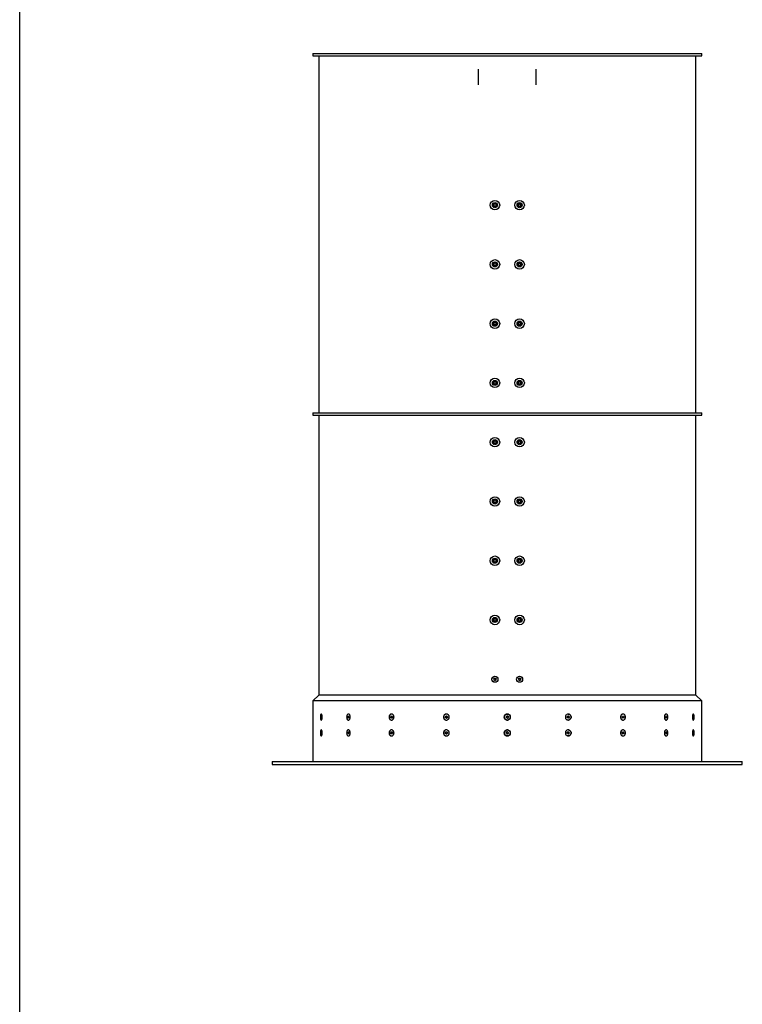
# Model space of a CAD drawing. Units: millimetres. Extents: x 8 to 201, y 4 to 288.
# Drawn here: x 21 to 82, y 87 to 170 of the extents above; entities that cross this region are included whole.
import ezdxf

# ---------------------------------------------------------------- set-up
doc = ezdxf.new("R2010")
doc.units = ezdxf.units.MM

msp = doc.modelspace()

# ---------------------------------------------------------------- linework, layer by layer
at = {"color": 7, "linetype": 'Continuous', "lineweight": 25}
for p, q in [((21, 4), (21, 288)), ((45.73097, 167.30591), (45.73097, 167.10591)), ((45.73097, 167.30591), (78.5643, 167.30591)), ((45.73097, 167.10591), (78.5643, 167.10591)), ((46.23097, 167.10591), (46.23097, 136.97258)), ((78.0643, 136.97258), (78.0643, 167.10591)), ((78.5643, 167.10591), (78.5643, 167.30591)), ((59.7143, 164.63925), (59.7143, 165.97258)), ((64.58097, 164.63925), (64.58097, 165.97258)), ((61.07398, 154.61154), (60.99354, 154.52816)), ((61.02553, 154.41681), (60.99354, 154.52816)), ((61.1864, 154.58357), (61.07398, 154.61154)), ((61.1864, 154.58357), (61.21839, 154.47222)), ((63.10886, 154.58357), (63.07687, 154.47222)), ((63.10886, 154.58357), (63.22129, 154.61154)), ((63.30173, 154.52816), (63.22129, 154.61154)), ((63.30173, 154.52816), (63.26974, 154.41681)), ((61.13796, 154.38884), (61.02553, 154.41681)), ((61.13796, 154.38884), (61.21839, 154.47222)), ((63.07687, 154.47222), (63.15731, 154.38884)), ((63.26974, 154.41681), (63.15731, 154.38884)), ((61.07398, 149.61154), (60.99354, 149.52816)), ((61.1864, 149.58357), (61.07398, 149.61154)), ((61.1864, 149.58357), (61.21839, 149.47222)), ((63.10886, 149.58357), (63.07687, 149.47222)), ((63.10886, 149.58357), (63.22129, 149.61154)), ((63.30173, 149.52816), (63.22129, 149.61154)), ((61.02553, 149.41681), (60.99354, 149.52816)), ((61.13796, 149.38884), (61.02553, 149.41681)), ((61.13796, 149.38884), (61.21839, 149.47222)), ((63.07687, 149.47222), (63.15731, 149.38884)), ((63.26974, 149.41681), (63.15731, 149.38884)), ((63.30173, 149.52816), (63.26974, 149.41681)), ((61.07398, 144.61154), (60.99354, 144.52816)), ((61.1864, 144.58357), (61.07398, 144.61154)), ((61.1864, 144.58357), (61.21839, 144.47222)), ((63.10886, 144.58357), (63.07687, 144.47222)), ((63.10886, 144.58357), (63.22129, 144.61154)), ((63.30173, 144.52816), (63.22129, 144.61154)), ((61.02553, 144.41681), (60.99354, 144.52816)), ((61.13796, 144.38884), (61.02553, 144.41681)), ((61.13796, 144.38884), (61.21839, 144.47222)), ((63.07687, 144.47222), (63.15731, 144.38884)), ((63.26974, 144.41681), (63.15731, 144.38884)), ((63.30173, 144.52816), (63.26974, 144.41681)), ((61.07398, 139.61154), (60.99354, 139.52816)), ((61.1864, 139.58357), (61.07398, 139.61154)), ((61.1864, 139.58357), (61.21839, 139.47222)), ((63.10886, 139.58357), (63.07687, 139.47222)), ((63.10886, 139.58357), (63.22129, 139.61154)), ((63.30173, 139.52816), (63.22129, 139.61154)), ((61.02553, 139.41681), (60.99354, 139.52816)), ((61.13796, 139.38884), (61.02553, 139.41681)), ((61.13796, 139.38884), (61.21839, 139.47222)), ((63.07687, 139.47222), (63.15731, 139.38884)), ((63.26974, 139.41681), (63.15731, 139.38884)), ((63.30173, 139.52816), (63.26974, 139.41681)), ((45.73097, 136.97258), (45.73097, 136.77258)), ((45.73097, 136.97258), (78.5643, 136.97258)), ((45.73097, 136.77258), (78.5643, 136.77258)), ((46.23097, 136.77258), (46.23097, 113.16686)), ((78.0643, 113.16686), (78.0643, 136.77258)), ((78.5643, 136.77258), (78.5643, 136.97258)), ((61.07398, 134.61154), (60.99354, 134.52816)), ((61.1864, 134.58357), (61.07398, 134.61154)), ((61.1864, 134.58357), (61.21839, 134.47222)), ((63.10886, 134.58357), (63.07687, 134.47222)), ((63.10886, 134.58357), (63.22129, 134.61154)), ((63.30173, 134.52816), (63.22129, 134.61154)), ((61.02553, 134.41681), (60.99354, 134.52816)), ((61.13796, 134.38884), (61.02553, 134.41681)), ((61.13796, 134.38884), (61.21839, 134.47222)), ((63.07687, 134.47222), (63.15731, 134.38884)), ((63.26974, 134.41681), (63.15731, 134.38884)), ((63.30173, 134.52816), (63.26974, 134.41681)), ((61.07398, 129.61154), (60.99354, 129.52816)), ((61.1864, 129.58357), (61.07398, 129.61154)), ((63.10886, 129.58357), (63.22129, 129.61154)), ((63.30173, 129.52816), (63.22129, 129.61154)), ((61.02553, 129.41681), (60.99354, 129.52816)), ((61.13796, 129.38884), (61.02553, 129.41681)), ((61.13796, 129.38884), (61.21839, 129.47222)), ((61.1864, 129.58357), (61.21839, 129.47222)), ((63.10886, 129.58357), (63.07687, 129.47222)), ((63.07687, 129.47222), (63.15731, 129.38884)), ((63.26974, 129.41681), (63.15731, 129.38884)), ((63.30173, 129.52816), (63.26974, 129.41681)), ((61.07398, 124.61154), (60.99354, 124.52816)), ((61.1864, 124.58357), (61.07398, 124.61154)), ((63.10886, 124.58357), (63.22129, 124.61154)), ((63.30173, 124.52816), (63.22129, 124.61154)), ((61.02553, 124.41681), (60.99354, 124.52816)), ((61.13796, 124.38884), (61.02553, 124.41681)), ((61.13796, 124.38884), (61.21839, 124.47222)), ((61.1864, 124.58357), (61.21839, 124.47222)), ((63.10886, 124.58357), (63.07687, 124.47222)), ((63.07687, 124.47222), (63.15731, 124.38884)), ((63.26974, 124.41681), (63.15731, 124.38884)), ((63.30173, 124.52816), (63.26974, 124.41681)), ((61.07398, 119.61154), (60.99354, 119.52816)), ((61.02553, 119.41681), (60.99354, 119.52816)), ((61.13796, 119.38884), (61.02553, 119.41681)), ((61.1864, 119.58357), (61.07398, 119.61154)), ((61.13796, 119.38884), (61.21839, 119.47222)), ((61.1864, 119.58357), (61.21839, 119.47222)), ((63.10886, 119.58357), (63.07687, 119.47222)), ((63.07687, 119.47222), (63.15731, 119.38884)), ((63.10886, 119.58357), (63.22129, 119.61154)), ((63.26974, 119.41681), (63.15731, 119.38884)), ((63.30173, 119.52816), (63.22129, 119.61154)), ((63.30173, 119.52816), (63.26974, 119.41681)), ((61.00936, 114.50019), (61.05766, 114.58386)), ((61.05766, 114.41653), (61.00936, 114.50019)), ((61.05766, 114.58386), (61.15427, 114.58386)), ((61.15427, 114.41653), (61.05766, 114.41653)), ((61.15427, 114.58386), (61.20258, 114.50019)), ((61.20258, 114.50019), (61.15427, 114.41653)), ((63.09269, 114.50019), (63.14099, 114.58386)), ((63.14099, 114.41653), (63.09269, 114.50019)), ((63.14099, 114.58386), (63.2376, 114.58386)), ((63.2376, 114.41653), (63.14099, 114.41653)), ((63.2376, 114.58386), (63.28591, 114.50019)), ((63.28591, 114.50019), (63.2376, 114.41653)), ((46.23097, 113.16686), (45.73097, 112.66686)), ((78.0643, 113.16686), (46.23097, 113.16686)), ((78.5643, 112.66686), (78.0643, 113.16686)), ((45.73097, 112.66686), (45.73097, 107.57258)), ((78.5643, 112.66686), (45.73097, 112.66686)), ((78.5643, 107.57258), (78.5643, 112.66686)), ((46.4203, 111.31875), (46.43755, 111.39525)), ((46.43105, 111.2294), (46.4203, 111.31875)), ((46.4732, 111.31875), (46.4203, 111.31875)), ((46.43755, 111.39525), (46.46554, 111.38242)), ((46.46554, 111.38242), (46.47629, 111.29308)), ((48.68584, 111.31875), (48.71988, 111.39525)), ((48.70705, 111.2294), (48.68584, 111.31875)), ((48.7675, 111.31875), (48.68584, 111.31875)), ((48.71988, 111.39525), (48.77515, 111.38242)), ((48.7675, 111.31875), (48.78235, 111.35211)), ((48.77811, 111.27408), (48.7675, 111.31875)), ((48.77515, 111.38242), (48.79636, 111.29308)), ((52.30565, 111.31875), (52.35307, 111.39525)), ((52.3352, 111.2294), (52.30565, 111.31875)), ((52.36514, 111.31875), (52.30565, 111.31875)), ((52.35307, 111.39525), (52.43005, 111.38242)), ((52.36514, 111.31875), (52.38885, 111.357)), ((52.37991, 111.27408), (52.36514, 111.31875)), ((52.38885, 111.357), (52.40698, 111.38627)), ((52.43005, 111.38242), (52.4596, 111.29308)), ((56.91559, 111.31875), (56.97161, 111.39525)), ((56.9505, 111.2294), (56.91559, 111.31875)), ((56.94691, 111.31875), (56.91559, 111.31875)), ((56.94691, 111.31875), (56.97492, 111.357)), ((56.96436, 111.27408), (56.94691, 111.31875)), ((56.97161, 111.39525), (57.06255, 111.38242)), ((56.97492, 111.357), (57, 111.39125)), ((57.06255, 111.38242), (57.09746, 111.29308)), ((62.05188, 111.31875), (62.11087, 111.39525)), ((62.08864, 111.2294), (62.05188, 111.31875)), ((62.11087, 111.39525), (62.20663, 111.38242)), ((62.20663, 111.38242), (62.24339, 111.29308)), ((67.1978, 111.31875), (67.25383, 111.39525)), ((67.23271, 111.2294), (67.1978, 111.31875)), ((67.25089, 111.39125), (67.26798, 111.38884)), ((67.25383, 111.39525), (67.34476, 111.38242)), ((67.26798, 111.38884), (67.31345, 111.38242)), ((67.31345, 111.38242), (67.34476, 111.38242)), ((67.31345, 111.38242), (67.3309, 111.33775)), ((67.3309, 111.33775), (67.34836, 111.29308)), ((67.34476, 111.38242), (67.37968, 111.29308)), ((71.83567, 111.31875), (71.88309, 111.39525)), ((71.86522, 111.2294), (71.83567, 111.31875)), ((71.87752, 111.38627), (71.90058, 111.38242)), ((71.88309, 111.39525), (71.96006, 111.38242)), ((71.90058, 111.38242), (71.96006, 111.38242)), ((71.90058, 111.38242), (71.91535, 111.33775)), ((71.91535, 111.33775), (71.93013, 111.29308)), ((71.96006, 111.38242), (71.98961, 111.29308)), ((75.4989, 111.31875), (75.53295, 111.39525)), ((75.52012, 111.2294), (75.4989, 111.31875)), ((75.51375, 111.35211), (75.51716, 111.33775)), ((75.51716, 111.33775), (75.52776, 111.29308)), ((75.52724, 111.38242), (75.58821, 111.38242)), ((75.53295, 111.39525), (75.58821, 111.38242)), ((75.58821, 111.38242), (75.60943, 111.29308)), ((77.81897, 111.31875), (77.83622, 111.39525)), ((77.82972, 111.2294), (77.81897, 111.31875)), ((77.83333, 111.38242), (77.86422, 111.38242)), ((77.83622, 111.39525), (77.86422, 111.38242)), ((77.86422, 111.38242), (77.87496, 111.29308)), ((46.45904, 111.21657), (46.43105, 111.2294)), ((46.46194, 111.2294), (46.43105, 111.2294)), ((46.47629, 111.29308), (46.45904, 111.21657)), ((48.76232, 111.21657), (48.70705, 111.2294)), ((48.76803, 111.2294), (48.70705, 111.2294)), ((48.79636, 111.29308), (48.76232, 111.21657)), ((48.78152, 111.25972), (48.77811, 111.27408)), ((52.41218, 111.21657), (52.3352, 111.2294)), ((52.39469, 111.2294), (52.3352, 111.2294)), ((52.39469, 111.2294), (52.37991, 111.27408)), ((52.41775, 111.22556), (52.39469, 111.2294)), ((52.4596, 111.29308), (52.41218, 111.21657)), ((57.04144, 111.21657), (56.9505, 111.2294)), ((56.98182, 111.2294), (56.9505, 111.2294)), ((56.98182, 111.2294), (56.96436, 111.27408)), ((57.02729, 111.22299), (56.98182, 111.2294)), ((57.04437, 111.22058), (57.02729, 111.22299)), ((57.09746, 111.29308), (57.04144, 111.21657)), ((62.18439, 111.21657), (62.08864, 111.2294)), ((62.24339, 111.29308), (62.18439, 111.21657)), ((67.32365, 111.21657), (67.23271, 111.2294)), ((67.32035, 111.25482), (67.29527, 111.22058)), ((67.34836, 111.29308), (67.32035, 111.25482)), ((67.37968, 111.29308), (67.32365, 111.21657)), ((67.34836, 111.29308), (67.37968, 111.29308)), ((71.94219, 111.21657), (71.86522, 111.2294)), ((71.90642, 111.25482), (71.88828, 111.22556)), ((71.93013, 111.29308), (71.90642, 111.25482)), ((71.93013, 111.29308), (71.98961, 111.29308)), ((71.98961, 111.29308), (71.94219, 111.21657)), ((75.52776, 111.29308), (75.51292, 111.25972)), ((75.57538, 111.21657), (75.52012, 111.2294)), ((75.52776, 111.29308), (75.60943, 111.29308)), ((75.60943, 111.29308), (75.57538, 111.21657)), ((77.82206, 111.29308), (77.87496, 111.29308)), ((77.85772, 111.21657), (77.82972, 111.2294)), ((77.87496, 111.29308), (77.85772, 111.21657)), ((46.4203, 109.98541), (46.43755, 110.06192)), ((46.43105, 109.89607), (46.4203, 109.98541)), ((46.4732, 109.98541), (46.4203, 109.98541)), ((46.45904, 109.88324), (46.43105, 109.89607)), ((46.46194, 109.89607), (46.43105, 109.89607)), ((46.43755, 110.06192), (46.46554, 110.04909)), ((46.47629, 109.95974), (46.45904, 109.88324)), ((46.46554, 110.04909), (46.47629, 109.95974)), ((48.68584, 109.98541), (48.71988, 110.06192)), ((48.70705, 109.89607), (48.68584, 109.98541)), ((48.7675, 109.98541), (48.68584, 109.98541)), ((48.76232, 109.88324), (48.70705, 109.89607)), ((48.76803, 109.89607), (48.70705, 109.89607)), ((48.71988, 110.06192), (48.77515, 110.04909)), ((48.79636, 109.95974), (48.76232, 109.88324)), ((48.7675, 109.98541), (48.78235, 110.01877)), ((48.77811, 109.94074), (48.7675, 109.98541)), ((48.77515, 110.04909), (48.79636, 109.95974)), ((48.78152, 109.92638), (48.77811, 109.94074)), ((52.30565, 109.98541), (52.35307, 110.06192)), ((52.3352, 109.89607), (52.30565, 109.98541)), ((52.36514, 109.98541), (52.30565, 109.98541)), ((52.41218, 109.88324), (52.3352, 109.89607)), ((52.39469, 109.89607), (52.3352, 109.89607)), ((52.35307, 110.06192), (52.43005, 110.04909)), ((52.36514, 109.98541), (52.38885, 110.02367)), ((52.37991, 109.94074), (52.36514, 109.98541)), ((52.39469, 109.89607), (52.37991, 109.94074)), ((52.38885, 110.02367), (52.40698, 110.05293)), ((52.41775, 109.89223), (52.39469, 109.89607)), ((52.4596, 109.95974), (52.41218, 109.88324)), ((52.43005, 110.04909), (52.4596, 109.95974)), ((56.91559, 109.98541), (56.97161, 110.06192)), ((56.9505, 109.89607), (56.91559, 109.98541)), ((56.94691, 109.98541), (56.91559, 109.98541)), ((56.94691, 109.98541), (56.97492, 110.02367)), ((56.96436, 109.94074), (56.94691, 109.98541)), ((57.04144, 109.88324), (56.9505, 109.89607)), ((56.98182, 109.89607), (56.9505, 109.89607)), ((56.98182, 109.89607), (56.96436, 109.94074)), ((56.97161, 110.06192), (57.06255, 110.04909)), ((56.97492, 110.02367), (57, 110.05792)), ((57.02729, 109.88965), (56.98182, 109.89607)), ((57.04437, 109.88724), (57.02729, 109.88965)), ((57.09746, 109.95974), (57.04144, 109.88324)), ((57.06255, 110.04909), (57.09746, 109.95974)), ((62.05188, 109.98541), (62.11087, 110.06192)), ((62.08864, 109.89607), (62.05188, 109.98541)), ((62.18439, 109.88324), (62.08864, 109.89607)), ((62.11087, 110.06192), (62.20663, 110.04909)), ((62.24339, 109.95974), (62.18439, 109.88324)), ((62.20663, 110.04909), (62.24339, 109.95974)), ((67.1978, 109.98541), (67.25383, 110.06192)), ((67.23271, 109.89607), (67.1978, 109.98541)), ((67.32365, 109.88324), (67.23271, 109.89607)), ((67.25089, 110.05792), (67.26798, 110.0555)), ((67.25383, 110.06192), (67.34476, 110.04909)), ((67.26798, 110.0555), (67.31345, 110.04909)), ((67.32035, 109.92149), (67.29527, 109.88724)), ((67.31345, 110.04909), (67.34476, 110.04909)), ((67.31345, 110.04909), (67.3309, 110.00441)), ((67.34836, 109.95974), (67.32035, 109.92149)), ((67.37968, 109.95974), (67.32365, 109.88324)), ((67.3309, 110.00441), (67.34836, 109.95974)), ((67.34476, 110.04909), (67.37968, 109.95974)), ((67.34836, 109.95974), (67.37968, 109.95974)), ((71.83567, 109.98541), (71.88309, 110.06192)), ((71.86522, 109.89607), (71.83567, 109.98541)), ((71.94219, 109.88324), (71.86522, 109.89607)), ((71.87752, 110.05293), (71.90058, 110.04909)), ((71.88309, 110.06192), (71.96006, 110.04909)), ((71.90642, 109.92149), (71.88828, 109.89223)), ((71.90058, 110.04909), (71.96006, 110.04909)), ((71.90058, 110.04909), (71.91535, 110.00441)), ((71.93013, 109.95974), (71.90642, 109.92149)), ((71.91535, 110.00441), (71.93013, 109.95974)), ((71.93013, 109.95974), (71.98961, 109.95974)), ((71.98961, 109.95974), (71.94219, 109.88324)), ((71.96006, 110.04909), (71.98961, 109.95974)), ((75.4989, 109.98541), (75.53295, 110.06192)), ((75.52012, 109.89607), (75.4989, 109.98541)), ((75.52776, 109.95974), (75.51292, 109.92638)), ((75.51375, 110.01877), (75.51716, 110.00441)), ((75.51716, 110.00441), (75.52776, 109.95974)), ((75.57538, 109.88324), (75.52012, 109.89607)), ((75.52724, 110.04909), (75.58821, 110.04909)), ((75.52776, 109.95974), (75.60943, 109.95974)), ((75.53295, 110.06192), (75.58821, 110.04909)), ((75.60943, 109.95974), (75.57538, 109.88324)), ((75.58821, 110.04909), (75.60943, 109.95974)), ((77.81897, 109.98541), (77.83622, 110.06192)), ((77.82972, 109.89607), (77.81897, 109.98541)), ((77.82206, 109.95974), (77.87496, 109.95974)), ((77.85772, 109.88324), (77.82972, 109.89607)), ((77.83333, 110.04909), (77.86422, 110.04909)), ((77.83622, 110.06192), (77.86422, 110.04909)), ((77.87496, 109.95974), (77.85772, 109.88324)), ((77.86422, 110.04909), (77.87496, 109.95974)), ((42.3143, 107.57258), (42.3143, 107.30591)), ((42.3143, 107.57258), (81.98097, 107.57258)), ((42.3143, 107.30591), (81.98097, 107.30591)), ((81.98097, 107.30591), (81.98097, 107.57258))]:
    msp.add_line(p, q, dxfattribs=at)
at = {"color": 7, "linetype": 'Continuous', "lineweight": 25, "flags": 128}
for points in [[(46.38949, 111.46101), (46.38111, 111.41414), (46.37588, 111.36222), (46.37404, 111.30766), (46.37566, 111.25301), (46.38069, 111.20085), (46.38887, 111.15359), (46.39983, 111.11346), (46.41306, 111.08232), (46.42794, 111.06164), (46.44377, 111.05239), (46.45981, 111.05498), (46.47531, 111.06931), (46.48955, 111.09471), (46.50186, 111.12997), (46.51166, 111.17347), (46.51851, 111.22316), (46.52207, 111.27672), (46.52218, 111.33164), (46.51883, 111.38536), (46.51219, 111.43537), (46.50256, 111.47932), (46.49039, 111.51516), (46.47626, 111.54122), (46.46081, 111.55628), (46.44479, 111.55963), (46.42892, 111.55111), (46.41396, 111.53114), (46.40061, 111.50063), (46.38949, 111.46101)], [(48.62501, 111.46101), (48.60848, 111.41414), (48.59815, 111.36222), (48.59451, 111.30766), (48.59772, 111.25301), (48.60764, 111.20085), (48.62379, 111.15359), (48.64543, 111.11346), (48.67155, 111.08232), (48.70091, 111.06164), (48.73216, 111.05239), (48.76382, 111.05498), (48.79442, 111.06931), (48.82253, 111.09471), (48.84683, 111.12997), (48.86619, 111.17347), (48.8797, 111.22316), (48.88672, 111.27672), (48.88694, 111.33164), (48.88034, 111.38536), (48.86723, 111.43537), (48.84822, 111.47932), (48.8242, 111.51516), (48.79629, 111.54122), (48.76581, 111.55628), (48.73417, 111.55963), (48.70285, 111.55111), (48.67333, 111.53114), (48.64697, 111.50063), (48.62501, 111.46101)], [(52.22093, 111.46101), (52.19791, 111.41414), (52.18353, 111.36222), (52.17845, 111.30766), (52.18292, 111.25301), (52.19673, 111.20085), (52.21924, 111.15359), (52.24938, 111.11346), (52.28575, 111.08232), (52.32665, 111.06164), (52.37017, 111.05239), (52.41427, 111.05498), (52.4569, 111.06931), (52.49605, 111.09471), (52.52989, 111.12997), (52.55685, 111.17347), (52.57566, 111.22316), (52.58545, 111.27672), (52.58575, 111.33164), (52.57656, 111.38536), (52.5583, 111.43537), (52.53182, 111.47932), (52.49837, 111.51516), (52.4595, 111.54122), (52.41704, 111.55628), (52.37297, 111.55963), (52.32935, 111.55111), (52.28823, 111.53114), (52.25151, 111.50063), (52.22093, 111.46101)], [(56.8155, 111.46101), (56.7883, 111.41414), (56.7713, 111.36222), (56.76531, 111.30766), (56.77059, 111.25301), (56.78691, 111.20085), (56.81349, 111.15359), (56.8491, 111.11346), (56.89208, 111.08232), (56.9404, 111.06164), (56.99181, 111.05239), (57.04392, 111.05498), (57.09427, 111.06931), (57.14052, 111.09471), (57.18051, 111.12997), (57.21236, 111.17347), (57.23459, 111.22316), (57.24615, 111.27672), (57.24651, 111.33164), (57.23565, 111.38536), (57.21407, 111.43537), (57.18279, 111.47932), (57.14327, 111.51516), (57.09735, 111.54122), (57.04719, 111.55628), (56.99512, 111.55963), (56.94359, 111.55111), (56.895, 111.53114), (56.85163, 111.50063), (56.8155, 111.46101)], [(67.09771, 111.46101), (67.07051, 111.41414), (67.05352, 111.36222), (67.04752, 111.30766), (67.0528, 111.25301), (67.06912, 111.20085), (67.0957, 111.15359), (67.13132, 111.11346), (67.17429, 111.08232), (67.22261, 111.06164), (67.27403, 111.05239), (67.32613, 111.05498), (67.37648, 111.06931), (67.42274, 111.09471), (67.46272, 111.12997), (67.49457, 111.17347), (67.5168, 111.22316), (67.52836, 111.27672), (67.52872, 111.33164), (67.51786, 111.38536), (67.49628, 111.43537), (67.465, 111.47932), (67.42548, 111.51516), (67.37956, 111.54122), (67.3294, 111.55628), (67.27733, 111.55963), (67.2258, 111.55111), (67.17721, 111.53114), (67.13384, 111.50063), (67.09771, 111.46101)], [(67.26798, 111.38884), (67.25761, 111.38958), (67.24935, 111.38915)], [(71.75095, 111.46101), (71.72792, 111.41414), (71.71354, 111.36222), (71.70847, 111.30766), (71.71294, 111.25301), (71.72675, 111.20085), (71.74925, 111.15359), (71.77939, 111.11346), (71.81576, 111.08232), (71.85667, 111.06164), (71.90019, 111.05239), (71.94429, 111.05498), (71.98691, 111.06931), (72.02606, 111.09471), (72.05991, 111.12997), (72.08687, 111.17347), (72.10568, 111.22316), (72.11547, 111.27672), (72.11577, 111.33164), (72.10657, 111.38536), (72.08831, 111.43537), (72.06183, 111.47932), (72.02838, 111.51516), (71.98952, 111.54122), (71.94706, 111.55628), (71.90299, 111.55963), (71.85937, 111.55111), (71.81824, 111.53114), (71.78153, 111.50063), (71.75095, 111.46101)], [(75.43807, 111.46101), (75.42154, 111.41414), (75.41122, 111.36222), (75.40757, 111.30766), (75.41078, 111.25301), (75.4207, 111.20085), (75.43686, 111.15359), (75.4585, 111.11346), (75.48461, 111.08232), (75.51398, 111.06164), (75.54522, 111.05239), (75.57689, 111.05498), (75.60749, 111.06931), (75.6356, 111.09471), (75.6599, 111.12997), (75.67925, 111.17347), (75.69276, 111.22316), (75.69979, 111.27672), (75.70001, 111.33164), (75.6934, 111.38536), (75.68029, 111.43537), (75.66128, 111.47932), (75.63726, 111.51516), (75.60936, 111.54122), (75.57887, 111.55628), (75.54723, 111.55963), (75.51592, 111.55111), (75.48639, 111.53114), (75.46003, 111.50063), (75.43807, 111.46101)], [(75.51716, 111.33775), (75.51438, 111.34758), (75.51321, 111.35091)], [(77.78816, 111.46101), (77.77979, 111.41414), (77.77455, 111.36222), (77.77271, 111.30766), (77.77434, 111.25301), (77.77936, 111.20085), (77.78754, 111.15359), (77.79851, 111.11346), (77.81173, 111.08232), (77.82661, 111.06164), (77.84244, 111.05239), (77.85848, 111.05498), (77.87398, 111.06931), (77.88822, 111.09471), (77.90053, 111.12997), (77.91034, 111.17347), (77.91718, 111.22316), (77.92074, 111.27672), (77.92085, 111.33164), (77.91751, 111.38536), (77.91086, 111.43537), (77.90123, 111.47932), (77.88907, 111.51516), (77.87493, 111.54122), (77.85949, 111.55628), (77.84346, 111.55963), (77.82759, 111.55111), (77.81264, 111.53114), (77.79928, 111.50063), (77.78816, 111.46101)], [(48.77811, 111.27408), (48.78089, 111.26425), (48.78205, 111.26092)], [(57.02729, 111.22299), (57.03766, 111.22225), (57.04591, 111.22268)], [(46.38949, 110.12768), (46.38111, 110.08081), (46.37588, 110.02888), (46.37404, 109.97432), (46.37566, 109.91968), (46.38069, 109.86751), (46.38887, 109.82026), (46.39983, 109.78012), (46.41306, 109.74899), (46.42794, 109.72831), (46.44377, 109.71905), (46.45981, 109.72165), (46.47531, 109.73598), (46.48955, 109.76137), (46.50186, 109.79664), (46.51166, 109.84014), (46.51851, 109.88983), (46.52207, 109.94338), (46.52218, 109.99831), (46.51883, 110.05203), (46.51219, 110.10203), (46.50256, 110.14598), (46.49039, 110.18183), (46.47626, 110.20789), (46.46081, 110.22294), (46.44479, 110.22629), (46.42892, 110.21778), (46.41396, 110.1978), (46.40061, 110.16729), (46.38949, 110.12768)], [(48.62501, 110.12768), (48.60848, 110.08081), (48.59815, 110.02888), (48.59451, 109.97432), (48.59772, 109.91968), (48.60764, 109.86751), (48.62379, 109.82026), (48.64543, 109.78012), (48.67155, 109.74899), (48.70091, 109.72831), (48.73216, 109.71905), (48.76382, 109.72165), (48.79442, 109.73598), (48.82253, 109.76137), (48.84683, 109.79664), (48.86619, 109.84014), (48.8797, 109.88983), (48.88672, 109.94338), (48.88694, 109.99831), (48.88034, 110.05203), (48.86723, 110.10203), (48.84822, 110.14598), (48.8242, 110.18183), (48.79629, 110.20789), (48.76581, 110.22294), (48.73417, 110.22629), (48.70285, 110.21778), (48.67333, 110.1978), (48.64697, 110.16729), (48.62501, 110.12768)], [(48.77811, 109.94074), (48.78089, 109.93092), (48.78205, 109.92759)], [(52.22093, 110.12768), (52.19791, 110.08081), (52.18353, 110.02888), (52.17845, 109.97432), (52.18292, 109.91968), (52.19673, 109.86751), (52.21924, 109.82026), (52.24938, 109.78012), (52.28575, 109.74899), (52.32665, 109.72831), (52.37017, 109.71905), (52.41427, 109.72165), (52.4569, 109.73598), (52.49605, 109.76137), (52.52989, 109.79664), (52.55685, 109.84014), (52.57566, 109.88983), (52.58545, 109.94338), (52.58575, 109.99831), (52.57656, 110.05203), (52.5583, 110.10203), (52.53182, 110.14598), (52.49837, 110.18183), (52.4595, 110.20789), (52.41704, 110.22294), (52.37297, 110.22629), (52.32935, 110.21778), (52.28823, 110.1978), (52.25151, 110.16729), (52.22093, 110.12768)], [(56.8155, 110.12768), (56.7883, 110.08081), (56.7713, 110.02888), (56.76531, 109.97432), (56.77059, 109.91968), (56.78691, 109.86751), (56.81349, 109.82026), (56.8491, 109.78012), (56.89208, 109.74899), (56.9404, 109.72831), (56.99181, 109.71905), (57.04392, 109.72165), (57.09427, 109.73598), (57.14052, 109.76137), (57.18051, 109.79664), (57.21236, 109.84014), (57.23459, 109.88983), (57.24615, 109.94338), (57.24651, 109.99831), (57.23565, 110.05203), (57.21407, 110.10203), (57.18279, 110.14598), (57.14327, 110.18183), (57.09735, 110.20789), (57.04719, 110.22294), (56.99512, 110.22629), (56.94359, 110.21778), (56.895, 110.1978), (56.85163, 110.16729), (56.8155, 110.12768)], [(57.02729, 109.88965), (57.03766, 109.88891), (57.04591, 109.88934)], [(67.09771, 110.12768), (67.07051, 110.08081), (67.05352, 110.02888), (67.04752, 109.97432), (67.0528, 109.91968), (67.06912, 109.86751), (67.0957, 109.82026), (67.13132, 109.78012), (67.17429, 109.74899), (67.22261, 109.72831), (67.27403, 109.71905), (67.32613, 109.72165), (67.37648, 109.73598), (67.42274, 109.76137), (67.46272, 109.79664), (67.49457, 109.84014), (67.5168, 109.88983), (67.52836, 109.94338), (67.52872, 109.99831), (67.51786, 110.05203), (67.49628, 110.10203), (67.465, 110.14598), (67.42548, 110.18183), (67.37956, 110.20789), (67.3294, 110.22294), (67.27733, 110.22629), (67.2258, 110.21778), (67.17721, 110.1978), (67.13384, 110.16729), (67.09771, 110.12768)], [(67.26798, 110.0555), (67.25761, 110.05625), (67.24935, 110.05581)], [(71.75095, 110.12768), (71.72792, 110.08081), (71.71354, 110.02888), (71.70847, 109.97432), (71.71294, 109.91968), (71.72675, 109.86751), (71.74925, 109.82026), (71.77939, 109.78012), (71.81576, 109.74899), (71.85667, 109.72831), (71.90019, 109.71905), (71.94429, 109.72165), (71.98691, 109.73598), (72.02606, 109.76137), (72.05991, 109.79664), (72.08687, 109.84014), (72.10568, 109.88983), (72.11547, 109.94338), (72.11577, 109.99831), (72.10657, 110.05203), (72.08831, 110.10203), (72.06183, 110.14598), (72.02838, 110.18183), (71.98952, 110.20789), (71.94706, 110.22294), (71.90299, 110.22629), (71.85937, 110.21778), (71.81824, 110.1978), (71.78153, 110.16729), (71.75095, 110.12768)], [(75.43807, 110.12768), (75.42154, 110.08081), (75.41122, 110.02888), (75.40757, 109.97432), (75.41078, 109.91968), (75.4207, 109.86751), (75.43686, 109.82026), (75.4585, 109.78012), (75.48461, 109.74899), (75.51398, 109.72831), (75.54522, 109.71905), (75.57689, 109.72165), (75.60749, 109.73598), (75.6356, 109.76137), (75.6599, 109.79664), (75.67925, 109.84014), (75.69276, 109.88983), (75.69979, 109.94338), (75.70001, 109.99831), (75.6934, 110.05203), (75.68029, 110.10203), (75.66128, 110.14598), (75.63726, 110.18183), (75.60936, 110.20789), (75.57887, 110.22294), (75.54723, 110.22629), (75.51592, 110.21778), (75.48639, 110.1978), (75.46003, 110.16729), (75.43807, 110.12768)], [(75.51716, 110.00441), (75.51438, 110.01424), (75.51321, 110.01757)], [(77.78816, 110.12768), (77.77979, 110.08081), (77.77455, 110.02888), (77.77271, 109.97432), (77.77434, 109.91968), (77.77936, 109.86751), (77.78754, 109.82026), (77.79851, 109.78012), (77.81173, 109.74899), (77.82661, 109.72831), (77.84244, 109.71905), (77.85848, 109.72165), (77.87398, 109.73598), (77.88822, 109.76137), (77.90053, 109.79664), (77.91034, 109.84014), (77.91718, 109.88983), (77.92074, 109.94338), (77.92085, 109.99831), (77.91751, 110.05203), (77.91086, 110.10203), (77.90123, 110.14598), (77.88907, 110.18183), (77.87493, 110.20789), (77.85949, 110.22294), (77.84346, 110.22629), (77.82759, 110.21778), (77.81264, 110.1978), (77.79928, 110.16729), (77.78816, 110.12768)]]:
    msp.add_lwpolyline(points, dxfattribs=at)
at = {"color": 7, "linetype": 'Continuous', "lineweight": 25}
for centre, radius in [((61.10597, 154.50019), 0.4), ((61.10597, 154.50019), 0.21667), ((61.10597, 154.50019), 0.19), ((63.1893, 154.50019), 0.4), ((63.1893, 154.50019), 0.21667), ((63.1893, 154.50019), 0.19), ((61.10597, 149.50019), 0.4), ((61.10597, 149.50019), 0.21667), ((61.10597, 149.50019), 0.19), ((63.1893, 149.50019), 0.4), ((63.1893, 149.50019), 0.21667), ((63.1893, 149.50019), 0.19), ((61.10597, 144.50019), 0.4), ((61.10597, 144.50019), 0.21667), ((61.10597, 144.50019), 0.19), ((63.1893, 144.50019), 0.4), ((63.1893, 144.50019), 0.21667), ((63.1893, 144.50019), 0.19), ((61.10597, 139.50019), 0.4), ((61.10597, 139.50019), 0.21667), ((61.10597, 139.50019), 0.19), ((63.1893, 139.50019), 0.4), ((63.1893, 139.50019), 0.21667), ((63.1893, 139.50019), 0.19), ((61.10597, 134.50019), 0.4), ((61.10597, 134.50019), 0.21667), ((61.10597, 134.50019), 0.19), ((63.1893, 134.50019), 0.4), ((63.1893, 134.50019), 0.21667), ((63.1893, 134.50019), 0.19), ((61.10597, 129.50019), 0.4), ((61.10597, 129.50019), 0.21667), ((61.10597, 129.50019), 0.19), ((63.1893, 129.50019), 0.4), ((63.1893, 129.50019), 0.21667), ((63.1893, 129.50019), 0.19), ((61.10597, 124.50019), 0.4), ((61.10597, 124.50019), 0.21667), ((61.10597, 124.50019), 0.19), ((63.1893, 124.50019), 0.4), ((63.1893, 124.50019), 0.21667), ((63.1893, 124.50019), 0.19), ((61.10597, 119.50019), 0.4), ((61.10597, 119.50019), 0.21667), ((61.10597, 119.50019), 0.19), ((63.1893, 119.50019), 0.4), ((63.1893, 119.50019), 0.21667), ((63.1893, 119.50019), 0.19), ((61.10597, 114.50019), 0.254), ((63.1893, 114.50019), 0.254), ((62.14763, 111.30591), 0.254), ((62.14763, 109.97258), 0.254)]:
    msp.add_circle(centre, radius, dxfattribs=at)
for centre, radius, start, end in [((61.10597, 154.50019), 0.10033, 136.029068, 196.029068), ((61.10597, 154.50019), 0.10033, 76.029068, 136.029068), ((61.10597, 154.50019), 0.10033, 16.029068, 76.029068), ((61.10597, 154.50019), 0.10033, 316.029068, 16.029068), ((63.1893, 154.50019), 0.10033, 163.970932, 223.970932), ((63.1893, 154.50019), 0.10033, 103.970932, 163.970932), ((63.1893, 154.50019), 0.10033, 43.970932, 103.970932), ((63.1893, 154.50019), 0.10033, 343.970932, 43.970932), ((61.10597, 154.50019), 0.10033, 196.029068, 256.029068), ((61.10597, 154.50019), 0.10033, 256.029068, 316.029068), ((63.1893, 154.50019), 0.10033, 223.970932, 283.970932), ((63.1893, 154.50019), 0.10033, 283.970932, 343.970932), ((61.10597, 149.50019), 0.10033, 136.029068, 196.029068), ((61.10597, 149.50019), 0.10033, 76.029068, 136.029068), ((61.10597, 149.50019), 0.10033, 16.029068, 76.029068), ((63.1893, 149.50019), 0.10033, 103.970932, 163.970932), ((63.1893, 149.50019), 0.10033, 43.970932, 103.970932), ((63.1893, 149.50019), 0.10033, 343.970932, 43.970932), ((61.10597, 149.50019), 0.10033, 196.029068, 256.029068), ((61.10597, 149.50019), 0.10033, 256.029068, 316.029068), ((61.10597, 149.50019), 0.10033, 316.029068, 16.029068), ((63.1893, 149.50019), 0.10033, 163.970932, 223.970932), ((63.1893, 149.50019), 0.10033, 223.970932, 283.970932), ((63.1893, 149.50019), 0.10033, 283.970932, 343.970932), ((61.10597, 144.50019), 0.10033, 136.029068, 196.029068), ((61.10597, 144.50019), 0.10033, 76.029068, 136.029068), ((61.10597, 144.50019), 0.10033, 16.029068, 76.029068), ((63.1893, 144.50019), 0.10033, 103.970932, 163.970932), ((63.1893, 144.50019), 0.10033, 43.970932, 103.970932), ((63.1893, 144.50019), 0.10033, 343.970932, 43.970932), ((61.10597, 144.50019), 0.10033, 196.029068, 256.029068), ((61.10597, 144.50019), 0.10033, 256.029068, 316.029068), ((61.10597, 144.50019), 0.10033, 316.029068, 16.029068), ((63.1893, 144.50019), 0.10033, 163.970932, 223.970932), ((63.1893, 144.50019), 0.10033, 223.970932, 283.970932), ((63.1893, 144.50019), 0.10033, 283.970932, 343.970932), ((61.10597, 139.50019), 0.10033, 136.029068, 196.029068), ((61.10597, 139.50019), 0.10033, 76.029068, 136.029068), ((61.10597, 139.50019), 0.10033, 16.029068, 76.029068), ((63.1893, 139.50019), 0.10033, 103.970932, 163.970932), ((63.1893, 139.50019), 0.10033, 43.970932, 103.970932), ((63.1893, 139.50019), 0.10033, 343.970932, 43.970932), ((61.10597, 139.50019), 0.10033, 196.029068, 256.029068), ((61.10597, 139.50019), 0.10033, 256.029068, 316.029068), ((61.10597, 139.50019), 0.10033, 316.029068, 16.029068), ((63.1893, 139.50019), 0.10033, 163.970932, 223.970932), ((63.1893, 139.50019), 0.10033, 223.970932, 283.970932), ((63.1893, 139.50019), 0.10033, 283.970932, 343.970932), ((61.10597, 134.50019), 0.10033, 76.029068, 136.029068), ((61.10597, 134.50019), 0.10033, 16.029068, 76.029068), ((63.1893, 134.50019), 0.10033, 103.970932, 163.970932), ((63.1893, 134.50019), 0.10033, 43.970932, 103.970932), ((61.10597, 134.50019), 0.10033, 136.029068, 196.029068), ((61.10597, 134.50019), 0.10033, 196.029068, 256.029068), ((61.10597, 134.50019), 0.10033, 256.029068, 316.029068), ((61.10597, 134.50019), 0.10033, 316.029068, 16.029068), ((63.1893, 134.50019), 0.10033, 163.970932, 223.970932), ((63.1893, 134.50019), 0.10033, 223.970932, 283.970932), ((63.1893, 134.50019), 0.10033, 283.970932, 343.970932), ((63.1893, 134.50019), 0.10033, 343.970932, 43.970932), ((61.10597, 129.50019), 0.10033, 76.029068, 136.029068), ((61.10597, 129.50019), 0.10033, 16.029068, 76.029068), ((63.1893, 129.50019), 0.10033, 103.970932, 163.970932), ((63.1893, 129.50019), 0.10033, 43.970932, 103.970932), ((61.10597, 129.50019), 0.10033, 136.029068, 196.029068), ((61.10597, 129.50019), 0.10033, 196.029068, 256.029068), ((61.10597, 129.50019), 0.10033, 256.029068, 316.029068), ((61.10597, 129.50019), 0.10033, 316.029068, 16.029068), ((63.1893, 129.50019), 0.10033, 163.970932, 223.970932), ((63.1893, 129.50019), 0.10033, 223.970932, 283.970932), ((63.1893, 129.50019), 0.10033, 283.970932, 343.970932), ((63.1893, 129.50019), 0.10033, 343.970932, 43.970932), ((61.10597, 124.50019), 0.10033, 136.029068, 196.029068), ((61.10597, 124.50019), 0.10033, 196.029068, 256.029068), ((61.10597, 124.50019), 0.10033, 76.029068, 136.029068), ((61.10597, 124.50019), 0.10033, 256.029068, 316.029068), ((61.10597, 124.50019), 0.10033, 16.029068, 76.029068), ((61.10597, 124.50019), 0.10033, 316.029068, 16.029068), ((63.1893, 124.50019), 0.10033, 163.970932, 223.970932), ((63.1893, 124.50019), 0.10033, 103.970932, 163.970932), ((63.1893, 124.50019), 0.10033, 223.970932, 283.970932), ((63.1893, 124.50019), 0.10033, 43.970932, 103.970932), ((63.1893, 124.50019), 0.10033, 283.970932, 343.970932), ((63.1893, 124.50019), 0.10033, 343.970932, 43.970932), ((61.10597, 119.50019), 0.10033, 136.029068, 196.029068), ((61.10597, 119.50019), 0.10033, 196.029068, 256.029068), ((61.10597, 119.50019), 0.10033, 76.029068, 136.029068), ((61.10597, 119.50019), 0.10033, 256.029068, 316.029068), ((61.10597, 119.50019), 0.10033, 16.029068, 76.029068), ((61.10597, 119.50019), 0.10033, 316.029068, 16.029068), ((63.1893, 119.50019), 0.10033, 163.970932, 223.970932), ((63.1893, 119.50019), 0.10033, 103.970932, 163.970932), ((63.1893, 119.50019), 0.10033, 223.970932, 283.970932), ((63.1893, 119.50019), 0.10033, 43.970932, 103.970932), ((63.1893, 119.50019), 0.10033, 283.970932, 343.970932), ((63.1893, 119.50019), 0.10033, 343.970932, 43.970932), ((61.10597, 114.50019), 0.08367, 150, 210), ((61.10597, 114.50019), 0.08367, 90, 150), ((61.10597, 114.50019), 0.08367, 210, 270), ((61.10597, 114.50019), 0.08367, 30, 90), ((61.10597, 114.50019), 0.08367, 270, 330), ((61.10597, 114.50019), 0.08367, 330, 30), ((63.1893, 114.50019), 0.08367, 150, 210), ((63.1893, 114.50019), 0.08367, 90, 150), ((63.1893, 114.50019), 0.08367, 210, 270), ((63.1893, 114.50019), 0.08367, 30, 90), ((63.1893, 114.50019), 0.08367, 270, 330), ((63.1893, 114.50019), 0.08367, 330, 30), ((48.91112, 111.30573), 0.13672, 160.2869123, 193.3874683), ((52.47512, 111.30576), 0.10034, 149.2922919, 198.4076123), ((52.44915, 111.32114), 0.07016, 115.7743293, 149.2617477), ((57.04559, 111.30587), 0.08723, 144.1134204, 201.3768771), ((57.03891, 111.3108), 0.07892, 101.8536093, 144.1732643), ((62.14763, 111.30591), 0.08367, 142.3653155, 202.3653155), ((62.14763, 111.30591), 0.08367, 82.3653155, 142.3653155), ((62.14763, 111.30591), 0.08367, 22.3653155, 82.3653155), ((62.14763, 111.30591), 0.08367, 322.3653155, 22.3653155), ((67.25579, 111.30953), 0.08023, 20.5886338, 81.2645099), ((67.24968, 111.30595), 0.08723, 324.1134204, 21.3768771), ((71.8433, 111.3172), 0.07493, 15.9133803, 63.7982726), ((71.82015, 111.30606), 0.10034, 329.2922919, 18.4076123), ((75.38415, 111.30609), 0.13672, 340.2869123, 13.3874683), ((52.45197, 111.29462), 0.07493, 195.9133803, 243.7982726), ((57.03947, 111.30229), 0.08023, 200.5886338, 261.2645099), ((62.14763, 111.30591), 0.08367, 202.3653155, 262.3653155), ((62.14763, 111.30591), 0.08367, 262.3653155, 322.3653155), ((67.25636, 111.30102), 0.07892, 281.8536093, 324.1732643), ((71.84612, 111.29068), 0.07016, 295.7743293, 329.2617477), ((48.91112, 109.9724), 0.13672, 160.2869123, 193.3874683), ((52.47512, 109.97243), 0.10034, 149.2922919, 198.4076123), ((52.45197, 109.96129), 0.07493, 195.9133803, 243.7982726), ((52.44915, 109.98781), 0.07016, 115.7743293, 149.2617477), ((57.04559, 109.97254), 0.08723, 144.1134204, 201.3768771), ((57.03947, 109.96896), 0.08023, 200.5886338, 261.2645099), ((57.03891, 109.97747), 0.07892, 101.8536093, 144.1732643), ((62.14763, 109.97258), 0.08367, 142.3653155, 202.3653155), ((62.14763, 109.97258), 0.08367, 202.3653155, 262.3653155), ((62.14763, 109.97258), 0.08367, 82.3653155, 142.3653155), ((62.14763, 109.97258), 0.08367, 262.3653155, 322.3653155), ((62.14763, 109.97258), 0.08367, 22.3653155, 82.3653155), ((62.14763, 109.97258), 0.08367, 322.3653155, 22.3653155), ((67.25579, 109.9762), 0.08023, 20.5886338, 81.2645099), ((67.25636, 109.96769), 0.07892, 281.8536093, 324.1732643), ((67.24968, 109.97262), 0.08723, 324.1134204, 21.3768771), ((71.8433, 109.98387), 0.07493, 15.9133803, 63.7982726), ((71.84612, 109.95735), 0.07016, 295.7743293, 329.2617477), ((71.82015, 109.97273), 0.10034, 329.2922919, 18.4076123), ((75.38415, 109.97276), 0.13672, 340.2869123, 13.3874683)]:
    msp.add_arc(centre, radius, start, end, dxfattribs=at)
for points, knots in [([(61.1031, 114.24933), (61.10285, 114.24928), (61.07052, 114.24283), (61.00326, 114.26507), (60.91986, 114.3171), (60.86366, 114.4015), (60.84351, 114.50058), (60.8648, 114.59733), (60.90202, 114.66472), (60.93583, 114.68573), (60.94177, 114.68943)], [0, 0, 0, 0, 0.001234282, 0.162171105, 0.323092515, 0.483833, 0.644406587, 0.804971915, 0.965700004, 1, 1, 1, 1]), ([(63.44485, 114.50019), (63.4407, 114.46779), (63.43239, 114.40299), (63.3933, 114.33584), (63.35973, 114.31488), (63.35392, 114.31125)], [0, 0, 0, 0, 0.45258598, 0.90520531, 1, 1, 1, 1]), ([(63.42055, 114.60395), (63.42229, 114.60145), (63.44274, 114.57203), (63.44384, 114.53452), (63.44485, 114.50019)], [0, 0, 0, 0, 0.084968573, 1, 1, 1, 1]), ([(46.52625, 111.30591), (46.52504, 111.27199), (46.52263, 111.20415), (46.50424, 111.11798), (46.47838, 111.06045), (46.44822, 111.04022), (46.41873, 111.06036), (46.39419, 111.11788), (46.37803, 111.20412), (46.3724, 111.30591), (46.37803, 111.40771), (46.39419, 111.49394), (46.41873, 111.55146), (46.44822, 111.5716), (46.47838, 111.55137), (46.50424, 111.49384), (46.52263, 111.40767), (46.52504, 111.33983), (46.52625, 111.30591)], [0, 0, 0, 0, 0.06243174, 0.12486913, 0.18736379, 0.249917, 0.31249528, 0.37506545, 0.43756398, 0.50000032, 0.56243687, 0.62493506, 0.68750564, 0.75008415, 0.81263757, 0.8751322, 0.93756908, 1, 1, 1, 1]), ([(48.89277, 111.30591), (48.89046, 111.27199), (48.88584, 111.20415), (48.85044, 111.11798), (48.80025, 111.06045), (48.74106, 111.04022), (48.6825, 111.06036), (48.6332, 111.11788), (48.60044, 111.20412), (48.58897, 111.30591), (48.60044, 111.40771), (48.6332, 111.49394), (48.6825, 111.55146), (48.74106, 111.5716), (48.80025, 111.55137), (48.85044, 111.49384), (48.88584, 111.40767), (48.89046, 111.33983), (48.89277, 111.30591)], [0, 0, 0, 0, 0.06243174, 0.12486913, 0.18736379, 0.249917, 0.31249528, 0.37506545, 0.43756398, 0.50000032, 0.56243687, 0.62493506, 0.68750564, 0.75008415, 0.81263757, 0.8751322, 0.93756908, 1, 1, 1, 1]), ([(52.59276, 111.30591), (52.58957, 111.27199), (52.58321, 111.20415), (52.53436, 111.11798), (52.46489, 111.06045), (52.38263, 111.04022), (52.30089, 111.06036), (52.23178, 111.11788), (52.18571, 111.20412), (52.16955, 111.30591), (52.18571, 111.40771), (52.23178, 111.49394), (52.30089, 111.55146), (52.38263, 111.5716), (52.46489, 111.55137), (52.53436, 111.49384), (52.58321, 111.40767), (52.58957, 111.33983), (52.59276, 111.30591)], [0, 0, 0, 0, 0.062431739, 0.124869127, 0.187363789, 0.249916997, 0.312495282, 0.375065449, 0.437563985, 0.500000319, 0.562436874, 0.624935055, 0.687505644, 0.750084153, 0.812637568, 0.875132198, 0.937569079, 1, 1, 1, 1]), ([(57.25398, 111.30591), (57.25025, 111.27199), (57.24277, 111.20415), (57.18539, 111.11798), (57.10363, 111.06045), (57.00658, 111.04022), (56.90988, 111.06036), (56.82791, 111.11788), (56.77317, 111.20412), (56.75395, 111.30591), (56.77317, 111.40771), (56.82791, 111.49394), (56.90988, 111.55146), (57.00658, 111.5716), (57.10363, 111.55137), (57.18539, 111.49384), (57.24277, 111.40767), (57.25025, 111.33983), (57.25398, 111.30591)], [0, 0, 0, 0, 0.06243174, 0.12486913, 0.18736379, 0.249917, 0.31249528, 0.37506545, 0.43756398, 0.50000032, 0.56243687, 0.62493506, 0.68750564, 0.75008415, 0.81263757, 0.8751322, 0.93756908, 1, 1, 1, 1]), ([(62.14763, 111.04695), (62.1136, 111.05085), (62.04561, 111.05863), (61.95913, 111.11847), (61.90133, 111.204), (61.88098, 111.30582), (61.90124, 111.40749), (61.95904, 111.49376), (62.04557, 111.55139), (62.14763, 111.57162), (62.24969, 111.55139), (62.33623, 111.49376), (62.39403, 111.40749), (62.41428, 111.30582), (62.39394, 111.204), (62.33613, 111.11848), (62.24966, 111.05863), (62.18166, 111.05085), (62.14763, 111.04695)], [0, 0, 0, 0, 0.062637032, 0.125159181, 0.18756847, 0.249916077, 0.312288803, 0.3747741, 0.437357238, 0.499999789, 0.562642247, 0.625226223, 0.6877105, 0.750082612, 0.81243017, 0.874839743, 0.937362283, 1, 1, 1, 1]), ([(67.2883, 111.56475), (67.28849, 111.56479), (67.32017, 111.57141), (67.38607, 111.54836), (67.46686, 111.49464), (67.52384, 111.40747), (67.53122, 111.33976), (67.53491, 111.30591)], [0, 0, 0, 0, 0.00150527, 0.25142642, 0.5011127, 0.75056826, 1, 1, 1, 1]), ([(72.12033, 111.30591), (72.11722, 111.27199), (72.111, 111.20415), (72.06316, 111.11798), (71.99464, 111.06045), (71.91278, 111.04022), (71.83064, 111.06036), (71.76057, 111.11788), (71.71355, 111.20412), (71.69699, 111.30591), (71.71355, 111.40771), (71.76057, 111.49394), (71.83064, 111.55146), (71.91278, 111.5716), (71.99464, 111.55137), (72.06316, 111.49384), (72.111, 111.40767), (72.11722, 111.33983), (72.12033, 111.30591)], [0, 0, 0, 0, 0.062431739, 0.124869127, 0.187363789, 0.249916997, 0.312495282, 0.375065449, 0.437563985, 0.500000319, 0.562436874, 0.624935055, 0.687505644, 0.750084153, 0.812637568, 0.875132198, 0.937569079, 1, 1, 1, 1]), ([(75.70248, 111.30591), (75.70027, 111.27199), (75.69586, 111.20415), (75.66183, 111.11798), (75.61295, 111.06045), (75.55431, 111.04022), (75.49521, 111.06036), (75.44458, 111.11788), (75.41051, 111.20412), (75.39849, 111.30591), (75.41051, 111.40771), (75.44458, 111.49394), (75.49521, 111.55146), (75.55431, 111.5716), (75.61295, 111.55137), (75.66184, 111.49384), (75.69586, 111.40767), (75.70027, 111.33983), (75.70248, 111.30591)], [0, 0, 0, 0, 0.06243174, 0.12486913, 0.18736379, 0.249917, 0.31249528, 0.37506545, 0.43756398, 0.50000032, 0.56243687, 0.62493506, 0.68750564, 0.75008415, 0.81263757, 0.8751322, 0.93756908, 1, 1, 1, 1]), ([(77.92098, 111.30591), (77.9199, 111.27199), (77.91774, 111.20415), (77.90096, 111.11798), (77.87663, 111.06045), (77.8471, 111.04022), (77.81698, 111.06036), (77.7909, 111.11788), (77.7732, 111.20412), (77.76693, 111.30591), (77.7732, 111.40771), (77.7909, 111.49394), (77.81698, 111.55146), (77.8471, 111.5716), (77.87663, 111.55137), (77.90096, 111.49384), (77.91774, 111.40767), (77.9199, 111.33983), (77.92098, 111.30591)], [0, 0, 0, 0, 0.06243174, 0.12486913, 0.18736379, 0.249917, 0.31249528, 0.37506545, 0.43756398, 0.50000032, 0.56243687, 0.62493506, 0.68750564, 0.75008415, 0.81263757, 0.8751322, 0.93756908, 1, 1, 1, 1]), ([(67.53491, 111.30591), (67.5312, 111.27198), (67.5238, 111.20412), (67.46703, 111.1181), (67.38544, 111.05999), (67.28986, 111.04196), (67.21411, 111.05083), (67.18159, 111.07519), (67.17538, 111.07984)], [0, 0, 0, 0, 0.19076758, 0.38155242, 0.57251227, 0.76365101, 0.95486638, 1, 1, 1, 1]), ([(46.52625, 109.97258), (46.52504, 109.93866), (46.52263, 109.87082), (46.50424, 109.78465), (46.47838, 109.72712), (46.44822, 109.70689), (46.41873, 109.72703), (46.39419, 109.78455), (46.37803, 109.87078), (46.3724, 109.97258), (46.37803, 110.07438), (46.39419, 110.16061), (46.41873, 110.21813), (46.44822, 110.23827), (46.47838, 110.21804), (46.50424, 110.16051), (46.52263, 110.07434), (46.52504, 110.0065), (46.52625, 109.97258)], [0, 0, 0, 0, 0.06243174, 0.12486913, 0.18736379, 0.249917, 0.31249528, 0.37506545, 0.43756398, 0.50000032, 0.56243687, 0.62493506, 0.68750564, 0.75008415, 0.81263757, 0.8751322, 0.93756908, 1, 1, 1, 1]), ([(48.89277, 109.97258), (48.89046, 109.93866), (48.88584, 109.87082), (48.85044, 109.78465), (48.80025, 109.72712), (48.74106, 109.70689), (48.6825, 109.72703), (48.6332, 109.78455), (48.60044, 109.87078), (48.58897, 109.97258), (48.60044, 110.07438), (48.6332, 110.16061), (48.6825, 110.21813), (48.74106, 110.23827), (48.80025, 110.21804), (48.85044, 110.16051), (48.88584, 110.07434), (48.89046, 110.0065), (48.89277, 109.97258)], [0, 0, 0, 0, 0.06243174, 0.12486913, 0.18736379, 0.249917, 0.31249528, 0.37506545, 0.43756398, 0.50000032, 0.56243687, 0.62493506, 0.68750564, 0.75008415, 0.81263757, 0.8751322, 0.93756908, 1, 1, 1, 1]), ([(52.59276, 109.97258), (52.58957, 109.93866), (52.58321, 109.87082), (52.53436, 109.78465), (52.46489, 109.72712), (52.38263, 109.70689), (52.30089, 109.72703), (52.23178, 109.78455), (52.18571, 109.87078), (52.16955, 109.97258), (52.18571, 110.07438), (52.23178, 110.16061), (52.30089, 110.21813), (52.38263, 110.23827), (52.46489, 110.21804), (52.53436, 110.16051), (52.58321, 110.07434), (52.58957, 110.0065), (52.59276, 109.97258)], [0, 0, 0, 0, 0.06243174, 0.12486913, 0.18736379, 0.249917, 0.31249528, 0.37506545, 0.43756398, 0.50000032, 0.56243687, 0.62493506, 0.68750564, 0.75008415, 0.81263757, 0.8751322, 0.93756908, 1, 1, 1, 1]), ([(57.25398, 109.97258), (57.25025, 109.93866), (57.24277, 109.87082), (57.18539, 109.78465), (57.10363, 109.72712), (57.00658, 109.70689), (56.90988, 109.72703), (56.82791, 109.78455), (56.77317, 109.87078), (56.75395, 109.97258), (56.77317, 110.07438), (56.82791, 110.16061), (56.90988, 110.21813), (57.00658, 110.23827), (57.10363, 110.21804), (57.18539, 110.16051), (57.24277, 110.07434), (57.25025, 110.0065), (57.25398, 109.97258)], [0, 0, 0, 0, 0.06243174, 0.12486913, 0.18736379, 0.249917, 0.31249528, 0.37506545, 0.43756398, 0.50000032, 0.56243687, 0.62493506, 0.68750564, 0.75008415, 0.81263757, 0.8751322, 0.93756908, 1, 1, 1, 1]), ([(62.14763, 109.71362), (62.1136, 109.71751), (62.04561, 109.72529), (61.95913, 109.78514), (61.90133, 109.87067), (61.88098, 109.97248), (61.90124, 110.07416), (61.95904, 110.16043), (62.04557, 110.21805), (62.14763, 110.23828), (62.24969, 110.21805), (62.33623, 110.16043), (62.39403, 110.07416), (62.41428, 109.97249), (62.39394, 109.87067), (62.33613, 109.78514), (62.24966, 109.72529), (62.18166, 109.71751), (62.14763, 109.71362)], [0, 0, 0, 0, 0.06263703, 0.12515918, 0.18756847, 0.24991608, 0.3122888, 0.3747741, 0.43735724, 0.49999979, 0.56264225, 0.62522622, 0.6877105, 0.75008261, 0.81243017, 0.87483974, 0.93736228, 1, 1, 1, 1]), ([(67.53491, 109.97258), (67.5312, 109.93865), (67.5238, 109.87079), (67.46703, 109.78477), (67.38544, 109.72665), (67.28986, 109.70863), (67.21411, 109.7175), (67.18159, 109.74186), (67.17538, 109.74651)], [0, 0, 0, 0, 0.19076758, 0.38155242, 0.57251227, 0.76365101, 0.95486638, 1, 1, 1, 1]), ([(67.28906, 110.2315), (67.32128, 110.2276), (67.38576, 110.21981), (67.46696, 110.16003), (67.52382, 110.07446), (67.53121, 110.00654), (67.53491, 109.97258)], [0, 0, 0, 0, 0.24992605, 0.50011278, 0.75006832, 1, 1, 1, 1]), ([(72.12033, 109.97258), (72.11722, 109.93866), (72.111, 109.87082), (72.06316, 109.78465), (71.99464, 109.72712), (71.91278, 109.70689), (71.83064, 109.72703), (71.76057, 109.78455), (71.71355, 109.87078), (71.69699, 109.97258), (71.71355, 110.07438), (71.76057, 110.16061), (71.83064, 110.21813), (71.91278, 110.23827), (71.99464, 110.21804), (72.06316, 110.16051), (72.111, 110.07434), (72.11722, 110.0065), (72.12033, 109.97258)], [0, 0, 0, 0, 0.06243174, 0.12486913, 0.18736379, 0.249917, 0.31249528, 0.37506545, 0.43756398, 0.50000032, 0.56243687, 0.62493506, 0.68750564, 0.75008415, 0.81263757, 0.8751322, 0.93756908, 1, 1, 1, 1]), ([(75.70248, 109.97258), (75.70027, 109.93866), (75.69586, 109.87082), (75.66183, 109.78465), (75.61295, 109.72712), (75.55431, 109.70689), (75.49521, 109.72703), (75.44458, 109.78455), (75.41051, 109.87078), (75.39849, 109.97258), (75.41051, 110.07438), (75.44458, 110.16061), (75.49521, 110.21813), (75.55431, 110.23827), (75.61295, 110.21804), (75.66184, 110.16051), (75.69586, 110.07434), (75.70027, 110.0065), (75.70248, 109.97258)], [0, 0, 0, 0, 0.06243174, 0.12486913, 0.18736379, 0.249917, 0.31249528, 0.37506545, 0.43756398, 0.50000032, 0.56243687, 0.62493506, 0.68750564, 0.75008415, 0.81263757, 0.8751322, 0.93756908, 1, 1, 1, 1]), ([(77.92098, 109.97258), (77.9199, 109.93866), (77.91774, 109.87082), (77.90096, 109.78465), (77.87663, 109.72712), (77.8471, 109.70689), (77.81698, 109.72703), (77.7909, 109.78455), (77.7732, 109.87078), (77.76693, 109.97258), (77.7732, 110.07438), (77.7909, 110.16061), (77.81698, 110.21813), (77.8471, 110.23827), (77.87663, 110.21804), (77.90096, 110.16051), (77.91774, 110.07434), (77.9199, 110.0065), (77.92098, 109.97258)], [0, 0, 0, 0, 0.06243174, 0.12486913, 0.18736379, 0.249917, 0.31249528, 0.37506545, 0.43756398, 0.50000032, 0.56243687, 0.62493506, 0.68750564, 0.75008415, 0.81263757, 0.8751322, 0.93756908, 1, 1, 1, 1])]:
    msp.add_open_spline(points, degree=3, knots=knots, dxfattribs=at)

doc.saveas('drawing.dxf')
